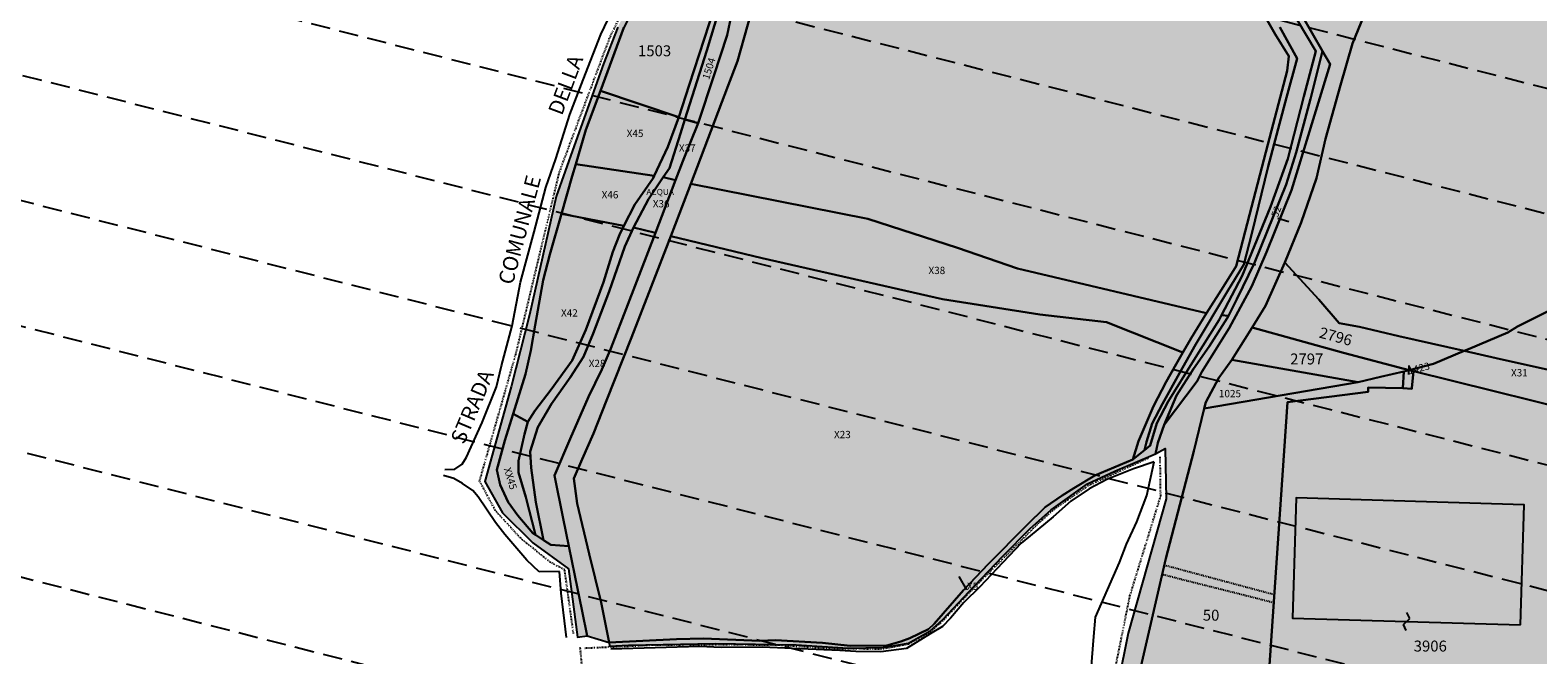
# Model space of a CAD drawing. Extents: x 1538956 to 1571595, y 5042519 to 5072519.
# Drawn here: x 1555821 to 1556317, y 5062420 to 5062626 of the extents above; entities that cross this region are included whole.
import ezdxf

# ---------------------------------------------------------------- set-up
doc = ezdxf.new("R2010")
doc.units = 0
doc.header["$LTSCALE"] = 2
doc.header["$MEASUREMENT"] = 0
for name, pattern in [('CONTINUA', [0]), ('FRECCETTA', [1, -1]), ('INTERNA', [0]), ('NASCOSTA2', [4.762499999999999, 3.175, -1.5875]), ('TRATTEGGIATA5', [0.3, 0.15, -0.15]), ('TRATTO-PUNTO', [0.4, 0.15, -0.125, 0, -0.125])]:
    doc.linetypes.add(name, pattern=pattern)
for name, color, linetype in [('base_cat_ACQUE', 92, 'CONTINUA'), ('base_cat_CONFINE', 92, 'CONTINUA'), ('base_cat_FABBRICATI', 92, 'CONTINUA'), ('base_cat_LINEEVARIE', 92, 'CONTINUA'), ('base_cat_PARTICELLE', 92, 'CONTINUA'), ('base_cat_ret_fabbricati', 254, 'CONTINUA'), ('base_cat_ret_foglio', 71, 'Continuous'), ('base_cat_SIMBOLI', 92, 'CONTINUA'), ('base_cat_STRADE', 92, 'CONTINUA'), ('base_cat_TESTI', 9, 'CONTINUA'), ('conica', 8, 'Continuous')]:
    doc.layers.add(name, color=color, linetype=linetype)

# ---------------------------------------------------------------- blocks, each defined once
blk = doc.blocks.new('9', base_point=(5, 5))
at = {"layer": 'base_cat_SIMBOLI'}
for p, q in [((2, 5), (4, 6)), ((4, 6), (6, 4)), ((6, 4), (8, 5))]:
    blk.add_line(p, q, dxfattribs=at)

msp = doc.modelspace()

# ---------------------------------------------------------------- hatches: boundary and pattern name
at = {"layer": 'base_cat_ret_fabbricati'}
h = msp.add_hatch(color=256, dxfattribs=at)
h.paths.add_polyline_path([(1556109.862, 5062884.873), (1556102.289, 5062877.648), (1556109.378, 5062870.418000001), (1556116.651, 5062877.55)])
h.paths.add_polyline_path([(1556108.673, 5062838.018999999), (1556112.305, 5062834.44), (1556114.766, 5062836.852), (1556116.547, 5062838.602), (1556112.991, 5062842.217)])
h.paths.add_polyline_path([(1556128.699, 5062844.478), (1556124.199, 5062848.914), (1556116.508, 5062841.396000001), (1556120.825, 5062837.014), (1556119.99, 5062836.192), (1556123.628, 5062832.498), (1556131.674, 5062840.408), (1556128.178, 5062843.964)])
h.paths.add_polyline_path([(1556422.917, 5062264.016), (1556437.849, 5062263.004), (1556439.783, 5062291.56), (1556414.983, 5062293.067), (1556413.48, 5062264.655), (1556409.53, 5062264.73), (1556409.09, 5062257.615), (1556407.094, 5062257.743), (1556405.353, 5062228.891), (1556407.114, 5062228.808999999), (1556406.72, 5062223.237), (1556410.059, 5062223.18), (1556408.159, 5062194.748), (1556433.462, 5062193.103), (1556466.085, 5062191.759), (1556470.149, 5062253.515), (1556436.782, 5062254.947), (1556436.823, 5062255.831999999), (1556422.418, 5062256.758)])
h.paths.add_polyline_path([(1556488.613, 5062370.041999999), (1556489.44, 5062366.188), (1556493.26, 5062367.008), (1556492.429, 5062370.879)])
h.paths.add_polyline_path([(1556030.561, 5062990.509), (1556033.042, 5062991.462), (1556029.702, 5063001.568), (1556012.521, 5062995.562), (1556013.667, 5062991.081), (1556003.263, 5062987.362), (1556004.599, 5062983.358), (1556003.072, 5062982.595), (1556005.745, 5062975.061000001), (1556006.893, 5062975.467), (1556010.702, 5062963.289), (1556034.564, 5062970.821), (1556030.571, 5062983.838), (1556032.612, 5062984.56)])
h.paths.add_polyline_path([(1555938.528, 5062762.072), (1555937.164, 5062765.789), (1555925.258, 5062761.391), (1555926.684, 5062757.55)])
h.paths.add_polyline_path([(1555769.728, 5062953.833000001), (1555767.373, 5062958.706), (1555764.618, 5062957.478999999), (1555749.205, 5062949.697), (1555748.655, 5062950.786), (1555742.167, 5062947.502), (1555745.367, 5062941.208000001), (1555751.826, 5062944.491), (1555766.581, 5062951.916), (1555768.095, 5062948.892), (1555771.317, 5062950.433)])
h.paths.add_polyline_path([(1555773.748, 5062937.657), (1555770.611, 5062944.333000001), (1555767.089, 5062942.765), (1555770.029, 5062935.859)])
h.paths.add_polyline_path([(1555798.863, 5062835.103999999), (1555806, 5062818.796), (1555815.661, 5062823.382), (1555809.173, 5062839.35)])
h.paths.add_polyline_path([(1555880.899, 5062770.449), (1555877.414, 5062775.236), (1555870.164, 5062769.958000001), (1555870.918, 5062768.923), (1555862.82, 5062763.028), (1555865.178, 5062759.738), (1555863.621, 5062758.603999999), (1555864.938, 5062756.795), (1555866.357, 5062757.828), (1555868.859, 5062754.391), (1555877.276, 5062761.141), (1555876.751, 5062761.863), (1555882.403, 5062766.712), (1555880.104, 5062769.87)])
h.paths.add_polyline_path([(1556458.856, 5062418.382), (1556458.591, 5062398.031), (1556462.994, 5062397.817), (1556464.076, 5062418.73)])
h.paths.add_polyline_path([(1556311.478, 5062430.109), (1556312.671, 5062469.674), (1556237.738, 5062471.933), (1556236.545, 5062432.368)])
h.paths.add_polyline_path([(1555902.409, 5062817.125), (1555904.24, 5062812.251), (1555907.659, 5062813.488), (1555905.879, 5062818.381)])
h.paths.add_polyline_path([(1555886.164, 5062786.589), (1555888.873, 5062781.554), (1555891.757, 5062783.062), (1555889.196, 5062787.862)])
h.paths.add_polyline_path([(1555878.968, 5062738.331999999), (1555880.713, 5062736.061000001), (1555881.89, 5062736.965), (1555884.025, 5062734.187), (1555891.443, 5062739.887), (1555890.617, 5062740.961), (1555896.636, 5062745.586), (1555894.326, 5062748.251), (1555895.951, 5062749.499), (1555891.782, 5062755.268), (1555884.894, 5062749.975), (1555885.872, 5062748.704), (1555878.094, 5062742.728), (1555880.24, 5062739.308999999)])
h.paths.add_polyline_path([(1556363.067, 5062367.002), (1556363.36, 5062379.494), (1556348.745, 5062379.836), (1556348.816, 5062382.433999999), (1556358.424, 5062382.209), (1556360.358, 5062464.774), (1556336.572, 5062465.33), (1556334.639, 5062382.767), (1556338.57, 5062382.658), (1556338.511, 5062375.014), (1556337.941, 5062367.591)])
h.paths.add_polyline_path([(1555482.732, 5063144.143), (1555481.286, 5063143.416), (1555474.212, 5063152.88), (1555452.754, 5063134.9), (1555506.494, 5063055.889), (1555531.583, 5063073.337)])
h.paths.add_polyline_path([(1556186.054, 5062369.261), (1556185.835, 5062373.254), (1556181.842, 5062373.034), (1556182.062, 5062369.041999999)])
h.paths.add_polyline_path([(1556083.813, 5062749.496), (1556080.773, 5062760.379), (1556075.285, 5062758.842), (1556075.829, 5062756.918000001), (1556070.241, 5062755.357), (1556070.78, 5062753.431), (1556062.884, 5062751.226), (1556064.363, 5062745.93), (1556071.153, 5062747.827), (1556071.634, 5062746.093)])
h.paths.add_polyline_path([(1556316.179, 5062357.102), (1556316.059, 5062353.105), (1556320.055, 5062352.985), (1556320.176, 5062356.981000001)])
h.paths.add_polyline_path([(1556125.815, 5062799.81), (1556129.863, 5062803.072), (1556124.828, 5062809.325), (1556115.079, 5062801.637), (1556116.433, 5062799.921), (1556114.609, 5062798.482), (1556116.291, 5062796.348999999), (1556116.97, 5062796.885), (1556119.58, 5062793.62), (1556126.445, 5062799.028)])
h.paths.add_polyline_path([(1556135.595, 5062934.499), (1556135.399, 5062932.779), (1556137.239, 5062932.55), (1556137.431, 5062934.275)])
h.paths.add_polyline_path([(1556103.109, 5062838.57), (1556103.218, 5062838.447), (1556108.315, 5062843.545), (1556108.047, 5062843.821), (1556108.551, 5062844.31), (1556107.835, 5062845.039), (1556112.3, 5062849.524), (1556108.062, 5062853.706), (1556105.267, 5062850.963), (1556103.261, 5062852.901000001), (1556093.476, 5062842.989), (1556099.65, 5062836.855), (1556101.861, 5062838.762), (1556102.553, 5062838.072)])
h.paths.add_polyline_path([(1556134.083, 5062939.329), (1556133.253, 5062936.213), (1556133.37, 5062936.197), (1556137.603, 5062935.679), (1556139.093, 5062941.268999999), (1556140.766, 5062946.664), (1556142.652, 5062951.989), (1556144.802, 5062957.36), (1556141.285, 5062960.257), (1556140.836, 5062959.149), (1556138.705, 5062960.046), (1556137.409, 5062956.806), (1556139.547, 5062955.902), (1556138.909, 5062954.291999999), (1556138.445, 5062953.828), (1556136.508, 5062954.558), (1556135.333, 5062951.271000001), (1556137.507, 5062950.452), (1556136.72, 5062948.258), (1556134.525, 5062948.987), (1556133.482, 5062945.656), (1556135.689, 5062944.922), (1556135, 5062942.694), (1556132.765, 5062943.343), (1556131.857, 5062939.972)])
h.paths.add_polyline_path([(1556450.869, 5062428.86), (1556446.638, 5062428.801), (1556446.929, 5062425.818), (1556435.971, 5062426.162), (1556436.207, 5062444.836), (1556412.045, 5062445.991), (1556411.912, 5062455.449), (1556385.523, 5062455.577), (1556385.157, 5062409.444), (1556445.234, 5062409.195), (1556445.157, 5062410.11), (1556445.173, 5062411.837), (1556450.795, 5062412.009), (1556450.819, 5062414.67), (1556446.954, 5062414.636), (1556447.022, 5062415.893), (1556450.553, 5062415.911)])
h.paths.add_polyline_path([(1556123.272, 5062951.96), (1556123.51, 5062953.828), (1556130.156, 5062953.004), (1556129.656, 5062957.871), (1556128.363, 5062958.031), (1556128.601, 5062959.899), (1556135.244, 5062959.073), (1556134.758, 5062963.938), (1556133.464, 5062964.098999999), (1556133.711, 5062965.938999999), (1556133.953, 5062966.228), (1556130.611, 5062969.028), (1556109.945, 5062944.384), (1556113.202, 5062941.706999999), (1556119.739, 5062940.893999999), (1556119.976, 5062940.863), (1556119.485, 5062945.728), (1556118.196, 5062945.89), (1556118.423, 5062947.759), (1556125.069, 5062946.933), (1556124.574, 5062951.799)])
h.paths.add_polyline_path([(1556342.243, 5062301.294), (1556334.54, 5062193.038), (1556380.181, 5062189.857), (1556387.89, 5062298.038)])
h.paths.add_polyline_path([(1556387.89, 5062298.038), (1556390.194, 5062339.456), (1556344.49, 5062341.955), (1556342.243, 5062301.294)])
h.paths.add_polyline_path([(1555978.845, 5062851.58), (1555980.906, 5062845.577), (1555984.036, 5062846.586), (1555982.293, 5062852.448)])
h.paths.add_polyline_path([(1555833.005, 5062829.069), (1555840.257, 5062832.125), (1555832.306, 5062848.639), (1555830.741, 5062847.98), (1555825.669, 5062846.072)])
h.paths.add_polyline_path([(1556384.771, 5062397.947), (1556384.448, 5062351.622), (1556444.954, 5062350.819), (1556445.485, 5062397.499)])
h.paths.add_polyline_path([(1555546.611, 5063063.299), (1555549.995, 5063065.708000001), (1555548.664, 5063067.461), (1555550.236, 5063068.463), (1555549.103, 5063070.345), (1555544.154, 5063066.694)])
h.paths.add_polyline_path([(1555924.769, 5062801.744), (1555923.72, 5062803.993), (1555922.427, 5062806.618), (1555923.06, 5062806.915), (1555920.981, 5062811.351), (1555908.32, 5062805.411), (1555909.573, 5062802.74), (1555908.215, 5062802.103), (1555907.44, 5062801.255), (1555907.493, 5062800.109), (1555908.341, 5062799.335), (1555909.488, 5062799.388), (1555910.846, 5062800.025), (1555911.599, 5062798.422), (1555913.028, 5062799.061000001), (1555915.796, 5062800.338), (1555916.833, 5062798.123)])
h.paths.add_polyline_path([(1556234.858, 5062376.416999999), (1556309.791, 5062374.159), (1556311.026, 5062415.123), (1556236.093, 5062417.381)])
h.paths.add_polyline_path([(1556265.058, 5062888.175), (1556267.022, 5062898.505), (1556256.651, 5062900.653), (1556254.731, 5062890.045)])
h.paths.add_polyline_path([(1556439.783, 5062291.56), (1556440.002, 5062294.136), (1556445.493, 5062293.749), (1556446.386, 5062304.501), (1556466.553, 5062302.875), (1556466.667, 5062332.092), (1556466.515, 5062336.815), (1556450.906, 5062337.169), (1556415.876, 5062338.188), (1556414.983, 5062293.067)])
h.paths.add_polyline_path([(1555809.173, 5062839.35), (1555815.661, 5062823.382), (1555817.812, 5062824.403), (1555811.302, 5062840.227)])
h.paths.add_polyline_path([(1555811.302, 5062840.227), (1555817.812, 5062824.403), (1555815.661, 5062823.382), (1555816.465, 5062821.403), (1555831.161, 5062828.154), (1555823.453, 5062849.077), (1555809.926, 5062843.613)])
h.paths.add_polyline_path([(1556506.918, 5062404.993), (1556502.923, 5062405.382), (1556501.201, 5062399.597), (1556505.262, 5062399.348)])
h.paths.add_polyline_path([(1556401.69, 5062342.676), (1556403.338, 5062342.566000001), (1556406.561, 5062342.316000001), (1556406.577, 5062342.579), (1556410.653, 5062342.334), (1556410.853, 5062346.041999999), (1556403.33, 5062346.498), (1556401.938, 5062346.661)])
h.paths.add_polyline_path([(1556054.797, 5062777.273), (1556059.331, 5062766.226), (1556062.942, 5062768.07), (1556061.761, 5062771.88), (1556081.318, 5062781.336), (1556085.22, 5062773.115), (1556093.585, 5062777.527), (1556088.944, 5062787.226), (1556086.849, 5062792.673)])
h.paths.add_polyline_path([(1556070.649, 5062907.645), (1556076.781, 5062902.58), (1556080.727, 5062906.988), (1556082.092, 5062905.767), (1556085.978, 5062910.108), (1556077.26, 5062917.912), (1556072.285, 5062912.353), (1556073.398, 5062910.784)])
h.paths.add_polyline_path([(1556401.963, 5062347.037), (1556398.038, 5062347.254), (1556397.795, 5062342.937), (1556401.69, 5062342.676), (1556401.938, 5062346.661)])
h.paths.add_polyline_path([(1555908.607, 5062822.136), (1555913.158, 5062823.293000001), (1555912.884, 5062824.512), (1555917.437, 5062825.54), (1555913.979, 5062838.598), (1555912.749, 5062843.295), (1555907.956, 5062842.032), (1555907.432, 5062843.864), (1555902.784, 5062842.834), (1555905.957, 5062832.199), (1555906.065, 5062831.789), (1555906.449, 5062830.328)])
h.paths.add_polyline_path([(1555906.065, 5062831.789), (1555900.187, 5062829.765), (1555902.803, 5062820.669), (1555903.025, 5062820.725), (1555908.607, 5062822.136), (1555906.449, 5062830.328)])
h.paths.add_polyline_path([(1555816.465, 5062821.403), (1555815.661, 5062823.382), (1555806, 5062818.796), (1555798.863, 5062835.103999999), (1555769.998, 5062823.215), (1555778.052, 5062804.929), (1555812.981, 5062819.803)])
h.paths.add_polyline_path([(1556086.883, 5062903.068), (1556093.618, 5062909.747), (1556090.353, 5062911.961), (1556084.2, 5062905.356000001)])
h.paths.add_polyline_path([(1555838.041, 5062871.322), (1555852.84, 5062842.85), (1555857.65, 5062844.98), (1555843.131, 5062873.812)])
h.paths.add_polyline_path([(1556148.413, 5062846.498), (1556157.024, 5062843.45), (1556160.293, 5062854.63), (1556161.58, 5062854.135), (1556162.242, 5062858.91), (1556157.114, 5062860.308), (1556154.344, 5062853.097), (1556151.385, 5062854.234)])
h.paths.add_polyline_path([(1556201.645, 5062715.581999999), (1556199.697, 5062716.038), (1556196.351, 5062713.738), (1556197.678, 5062711.613), (1556202.184, 5062703.506), (1556208.026, 5062693.501), (1556212.938, 5062696.183999999), (1556206.431, 5062707.338)])
h.paths.add_polyline_path([(1556187.724, 5062747.712), (1556186.575, 5062729.39), (1556196.351, 5062713.738), (1556199.697, 5062716.038), (1556194.119, 5062726.767), (1556189.419, 5062734.861), (1556200.366, 5062732.452), (1556217.623, 5062728.745), (1556217.973, 5062731.279), (1556219.284, 5062740.775), (1556206.947, 5062743.612)])
h.paths.add_polyline_path([(1556266.705, 5062651.603999999), (1556269.673, 5062657.067), (1556273.083, 5062656.688), (1556288.793, 5062653.823), (1556290.559, 5062663.199), (1556312.12, 5062658.654), (1556312.929, 5062663.885), (1556291.544, 5062667.912), (1556294.493, 5062683.996), (1556288.401, 5062684.757), (1556286.934, 5062676.668000001), (1556284.269, 5062661.646000001), (1556273.863, 5062663.231000001), (1556262.033, 5062665.773), (1556245.535, 5062669.576), (1556248.456, 5062685.403), (1556264.002, 5062682.867), (1556268.761, 5062682.424), (1556270.227, 5062692.143), (1556295.396, 5062688.536), (1556296.65, 5062694.835), (1556297.99, 5062700.709), (1556272.41, 5062705.508), (1556271.43, 5062699.348), (1556270.855, 5062696.305), (1556268.697, 5062696.305), (1556267.481, 5062692.228999999), (1556237.679, 5062695.912), (1556234.792, 5062679.163), (1556232.286, 5062664.581999999), (1556236.12, 5062663.435), (1556262.154, 5062658.616), (1556261.073, 5062653.132)])
h.paths.add_polyline_path([(1556086.849, 5062792.673), (1556088.944, 5062787.226), (1556095.159, 5062790.05), (1556107.719, 5062781.523), (1556100.595, 5062767.859), (1556105.111, 5062764.521000001), (1556105.491, 5062764.595), (1556116.612, 5062783.637), (1556119.229, 5062787.32), (1556101.921, 5062799.541999999), (1556094.683, 5062796.02)])
h.paths.add_polyline_path([(1556185.168, 5062924.391), (1556208.265, 5062920.532), (1556209.215, 5062926.433), (1556187.072, 5062930.175), (1556186.376, 5062928.187)])
h.paths.add_polyline_path([(1556252.194, 5062951.517), (1556253.293, 5062958.642), (1556228.03, 5062962.995), (1556226.848, 5062956.281), (1556228.491, 5062956.041999999), (1556224.766, 5062937.793000001), (1556220.655, 5062917.953), (1556229.715, 5062916.152), (1556232.341, 5062915.699), (1556233.554, 5062923.955), (1556230.343, 5062924.662), (1556232.785, 5062938.537), (1556235.338, 5062954.187)])
h.paths.add_polyline_path([(1556198.564, 5062961.913), (1556194.615, 5062951.402), (1556210.117, 5062948.546), (1556219.72, 5062945.521000001), (1556218.535, 5062939.121), (1556215.506, 5062918.977), (1556217.586, 5062918.563999999), (1556220.655, 5062917.953), (1556224.766, 5062937.793000001), (1556228.491, 5062956.041999999), (1556226.848, 5062956.281)])
h.paths.add_polyline_path([(1556249.14, 5062931.726), (1556245.168, 5062932.006), (1556244.222, 5062927.476), (1556248.413, 5062927.018)], flags=17)
h.paths.add_polyline_path([(1556341.635, 5063118.119), (1556339.055, 5063111.081), (1556343.109, 5063109.666), (1556342.799, 5063107.186000001), (1556346.523, 5063107.263), (1556347.972, 5063110.793000001), (1556351.027, 5063118.235)])
h.paths.add_polyline_path([(1556319.678, 5063117.848), (1556339.055, 5063111.081), (1556341.635, 5063118.119)])
h.paths.add_polyline_path([(1555532.765, 5063110.526000001), (1555556.429, 5063078.077), (1555575.377, 5063091.041999999), (1555551.385, 5063124.072)])
h.paths.add_polyline_path([(1556295.063, 5063117.543000001), (1556300.831, 5063115.718), (1556300.874, 5063117.615)])
h.paths.add_polyline_path([(1556307.783, 5062340.772), (1556308.193, 5062354.347), (1556271.727, 5062355.447), (1556271.303, 5062341.744)])
h.paths.add_polyline_path([(1556255.323, 5062342.123), (1556255.74, 5062355.929), (1556205.086, 5062357.456), (1556204.645, 5062342.85)])
at = {"layer": 'base_cat_ret_foglio'}
msp.add_hatch(color=256, dxfattribs=at).paths.add_polyline_path([(1556480.165, 5062177.382), (1556496.088, 5062174.734), (1556505.401, 5062235.695), (1556512.414, 5062270.679), (1556521.445, 5062302.996), (1556531.72, 5062354.399), (1556540.1, 5062400.158), (1556559.682, 5062452.831999999), (1556597.086, 5062520.964), (1556615.577, 5062561.75), (1556643.416, 5062650.686000001), (1556657.022, 5062695.351), (1556660.296, 5062728.985), (1556658.425, 5062748.137), (1556649.54, 5062769.626), (1556612.596, 5062828.485), (1556590.188, 5062863.905), (1556569.987, 5062902.756), (1556564.862, 5062920.524), (1556570.285, 5062996.301), (1556570.299, 5063037.963), (1556571.068, 5063098.145), (1556577.154, 5063120.901000001), (1556556.324, 5063120.973999999), (1556470.442, 5063119.71), (1556399.703, 5063118.836), (1556351.027, 5063118.235), (1556341.635, 5063118.119), (1556319.678, 5063117.848), (1556300.874, 5063117.615), (1556295.063, 5063117.543000001), (1556260.464, 5063117.116), (1556255.791, 5063117.058), (1556252.317, 5063117.015), (1556236.503, 5063116.82), (1556233.259, 5063116.78), (1556218.699, 5063116.6), (1556209.843, 5063116.491), (1556186.879, 5063116.206999999), (1556184.408, 5063116.177), (1556180.726, 5063116.131), (1556168.916, 5063115.985), (1556120.889, 5063115.392), (1556098.142, 5063115.111), (1556072.021, 5063114.788), (1556018.635, 5063114.129), (1555956.815, 5063112.946), (1555944.024, 5063112.701), (1555938.947, 5063112.603999999), (1555938.294, 5063112.591), (1555933.217, 5063133.523), (1555925.338, 5063156.94), (1555920.983, 5063168.95), (1555906.285, 5063199.918000001), (1555893.801, 5063222.609), (1555893.715, 5063222.765), (1555842.071, 5063164.654), (1555831.796, 5063152.753), (1555831.369, 5063152.263), (1555796.607, 5063112.374), (1555792.219, 5063111.26), (1555781.889, 5063111.174), (1555774.816, 5063111.116), (1555700.842, 5063110.049), (1555695.598, 5063109.973), (1555689.128, 5063119.889), (1555672.253, 5063145.703), (1555670.965, 5063147.73), (1555667.399, 5063144.818), (1555663.816, 5063141.893), (1555634.284, 5063120.736), (1555642.782, 5063108.961), (1555625.483, 5063109.67), (1555618.4, 5063109.512), (1555610.141, 5063109.327), (1555602.279, 5063109.151000001), (1555586.454, 5063108.798), (1555571.671, 5063108.467), (1555557.712, 5063128.546), (1555551.385, 5063124.072), (1555532.765, 5063110.526000001), (1555527.964, 5063106.748), (1555515.673, 5063122.962), (1555508.194, 5063116.068), (1555475.237, 5063167.244), (1555441.353, 5063139.573), (1555448.949, 5063128.765), (1555450.12, 5063007.945), (1555450.244, 5063005.135), (1555452.424, 5063002.5), (1555456.557, 5062996.17), (1555452.095, 5062992.97), (1555453.854, 5062988.686000001), (1555459.302, 5062977.628), (1555466.926, 5062964.351), (1555473.721, 5062952.748), (1555480.01, 5062941.612), (1555485.528, 5062931.632), (1555486.308, 5062930.206), (1555493.201, 5062917.609), (1555497.731, 5062909.544), (1555507.819, 5062891.265), (1555508.198, 5062890.579), (1555509.504, 5062887.938), (1555510.695, 5062885.531), (1555513.96, 5062878.985), (1555519.71, 5062868.077), (1555522.208, 5062863.436000001), (1555530.932, 5062847.622), (1555539.617, 5062832.874), (1555541.341, 5062829.946), (1555543.339, 5062826.625), (1555547.156, 5062820.281), (1555554.88, 5062826.257), (1555566.527, 5062835.691000001), (1555575.763, 5062843.002), (1555584.841, 5062850.231000001), (1555591.578, 5062855.279), (1555603.776, 5062865.026000001), (1555607.864, 5062868.649), (1555621.633, 5062879.787), (1555634.939, 5062890.017), (1555636.507, 5062886.706), (1555639.437, 5062880.304), (1555644.213, 5062867.722), (1555655.546, 5062838.557), (1555662.738, 5062819.961), (1555669.156, 5062804.047), (1555672.798, 5062793.709), (1555675.639, 5062786.518999999), (1555679.809, 5062775.961), (1555683.67, 5062765.719), (1555685.293, 5062763.329), (1555687.708, 5062763.824), (1555717.937, 5062775.357), (1555732.16, 5062780.637), (1555741.757, 5062784.41), (1555745.534, 5062786.451), (1555759.775, 5062792.946), (1555786.614, 5062805.228999999), (1555791.773, 5062807.786), (1555812.454, 5062817.063), (1555817.398, 5062819.495), (1555826.097, 5062823.775), (1555827.087, 5062824.022), (1555830.555, 5062816.228999999), (1555835.366, 5062806.629), (1555839.476, 5062797.279), (1555841.849, 5062791.883), (1555850.363, 5062772.205), (1555854.911, 5062761.696), (1555870.001, 5062726.212), (1555874.323, 5062715.589), (1555875.52, 5062712.212), (1555894.398, 5062727.762), (1555914.598, 5062743.321), (1555921.837, 5062748.406), (1555930.47, 5062752.568), (1555950.718, 5062760.986), (1555969.804, 5062768.012), (1556009.487, 5062781.652), (1556021.59, 5062784.195), (1556027.108, 5062783.016), (1556032.311, 5062779.174), (1556035.201, 5062773.334), (1556039.934, 5062753.408), (1556048.072, 5062724.784), (1556054.925, 5062700.367), (1556056.027, 5062693.506), (1556041.087, 5062673.548), (1556031.511, 5062660.451), (1556020.891, 5062639.414), (1556014.583, 5062626.79), (1556009.808, 5062614.719), (1556000.165, 5062587.696), (1555994.283, 5062571.014), (1555985.478, 5062532.139), (1555979.482, 5062508.443), (1555970.854, 5062477.308), (1555976.59, 5062466.953), (1555986.581, 5062457.086), (1555998.388, 5062448.581), (1556001.304, 5062426.139), (1556004.525, 5062426.557), (1556011.683, 5062424.335), (1556011.826, 5062423.168000001), (1556018.123, 5062423.504), (1556046.595, 5062424.018999999), (1556073.225, 5062423.602), (1556090.309, 5062422.532), (1556101.943, 5062422.651000001), (1556110.147, 5062424.114), (1556117.188, 5062428.094), (1556121.512, 5062431.882), (1556131.881, 5062443.008), (1556141.26, 5062452.748), (1556150.183, 5062461.842), (1556157.066, 5062468.024), (1556169.083, 5062476.586), (1556178.066, 5062480.741), (1556191.449, 5062486.433), (1556194.616, 5062488.164), (1556194.923, 5062471.591), (1556182.416, 5062427.452), (1556175.767, 5062394.242), (1556172.535, 5062342.94), (1556177.3, 5062343.242), (1556204.645, 5062342.85), (1556255.323, 5062342.123), (1556262.675, 5062342.018), (1556265.391, 5062341.901000001), (1556271.303, 5062341.744), (1556307.783, 5062340.772), (1556333.468, 5062340.088), (1556333.153, 5062320.051), (1556333.331, 5062307.344), (1556331.933, 5062302.03), (1556331.52, 5062297.054), (1556329.309, 5062280.403), (1556327.553, 5062266.203), (1556325.769, 5062253.958000001), (1556325.437, 5062242.711), (1556326.218, 5062186.997), (1556392.242, 5062184.5), (1556472.011, 5062177.796)])

# ---------------------------------------------------------------- linework, layer by layer
at = {"layer": 'base_cat_ACQUE'}
for points in [[(1556219.665, 5062643.97), (1556230.841, 5062624.427), (1556235.281, 5062617.252), (1556234.685, 5062612.422), (1556228.395, 5062588.17), (1556222.391, 5062565.077), (1556217.931, 5062548.136), (1556213.842, 5062541.466), (1556208.249, 5062532.666), (1556203.194, 5062524.51), (1556200.413, 5062519.766), (1556198.176, 5062515.951), (1556194.923, 5062510.047), (1556190.755, 5062502.105), (1556185.812, 5062490.572), (1556184.013, 5062484.583000001), (1556187.773, 5062487.638), (1556187.773, 5062487.638), (1556188.521, 5062490.395), (1556190.297, 5062496.331999999), (1556193.77, 5062502.808999999), (1556199.349, 5062512.956), (1556204.675, 5062522.44), (1556214.953, 5062539.681), (1556220.433, 5062548.702), (1556223.081, 5062558.883), (1556228.486, 5062580.972), (1556234.57, 5062603.668000001), (1556237.994, 5062616.407), (1556232.33, 5062626.73)], [(1556051.964, 5062630.875), (1556050.539, 5062624.098999999), (1556046.096, 5062610.74), (1556040.94, 5062595.218), (1556035.954, 5062582.627), (1556033.576, 5062576.393999999), (1556026.985, 5062559.116), (1556017.863, 5062535.539), (1556012.3, 5062521.106000001), (1556009.278, 5062514.107), (1556004.873, 5062505.154), (1555998.928, 5062491.368), (1555993.751, 5062479.25), (1555996.535, 5062465.143), (1555998.41, 5062456.024), (1556000.402, 5062446.337), (1556002.798, 5062434.605), (1556004.525, 5062426.557), (1556011.683, 5062424.335), (1556011.683, 5062424.335), (1556009.113, 5062437.478999999), (1556005.104, 5062453.498), (1556001.183, 5062470.107), (1556000.084, 5062478.268), (1556002.801, 5062484.688999999), (1556006.51, 5062493.134), (1556010.818, 5062503.925), (1556019.107, 5062524.697), (1556031.998, 5062557.981000001), (1556034.879, 5062565.419), (1556038.575, 5062575.187), (1556050.84, 5062607.596), (1556053.916, 5062615.589), (1556060.676, 5062639.784)], [(1556046.261, 5062632.895), (1556038.014, 5062607.63), (1556034.687, 5062597.106000001), (1556031.023, 5062587.446), (1556026.554, 5062577.845), (1556026.192, 5062577.066000001), (1556020.167, 5062568.47), (1556016.556, 5062561.384), (1556015.063, 5062558.454), (1556012.97, 5062552.85), (1556009.895, 5062542.882), (1556004.027, 5062527.188999999), (1555999.56, 5062517.105), (1555992.587, 5062507.608), (1555987.307, 5062500.596), (1555984.928, 5062496.887), (1555983.847, 5062492.826), (1555981.907, 5062484.072), (1555981.907, 5062480.251), (1555984.353, 5062472.108), (1555987.454, 5062459.73), (1555990.102, 5062458.033), (1555987.545, 5062470.466), (1555986.086, 5062481.834), (1555985.696, 5062487.133), (1555988.225, 5062495.197), (1555992.7, 5062502.873), (1555998.844, 5062511.556), (1556003.318, 5062518.358), (1556006.431, 5062526.034), (1556011.694, 5062539.794), (1556016.85, 5062554.66), (1556019.687, 5062560.837), (1556019.687, 5062560.837), (1556024.648, 5062570.165), (1556029.524, 5062577.368), (1556031.554, 5062580.367), (1556035.163, 5062591.797), (1556036.627, 5062596.385), (1556043.875, 5062619.097), (1556047.769, 5062632.156)]]:
    msp.add_lwpolyline(points, dxfattribs=at)
at = {"layer": 'base_cat_CONFINE'}
msp.add_lwpolyline([(1556014.583, 5062626.79), (1556009.808, 5062614.719), (1556000.165, 5062587.696), (1555994.283, 5062571.014), (1555985.478, 5062532.139), (1555979.482, 5062508.443), (1555970.854, 5062477.308), (1555976.59, 5062466.953), (1555986.581, 5062457.086), (1555998.388, 5062448.581), (1556001.304, 5062426.139), (1556004.525, 5062426.557), (1556011.683, 5062424.335), (1556011.826, 5062423.168000001), (1556018.123, 5062423.504), (1556046.595, 5062424.018999999), (1556073.225, 5062423.602), (1556090.309, 5062422.532), (1556101.943, 5062422.651000001), (1556110.147, 5062424.114), (1556117.188, 5062428.094), (1556121.512, 5062431.882), (1556131.881, 5062443.008), (1556141.26, 5062452.748), (1556150.183, 5062461.842), (1556157.066, 5062468.024), (1556169.083, 5062476.586), (1556178.066, 5062480.741), (1556191.449, 5062486.433), (1556194.616, 5062488.164), (1556194.923, 5062471.591), (1556182.416, 5062427.452), (1556175.767, 5062394.242)], dxfattribs=at)
at = {"layer": 'base_cat_FABBRICATI'}
msp.add_lwpolyline([(1556311.478, 5062430.109), (1556312.671, 5062469.674), (1556237.738, 5062471.933), (1556236.545, 5062432.368), (1556311.478, 5062430.109)], close=True, dxfattribs=at)
at = {"layer": 'base_cat_LINEEVARIE', "linetype": 'TRATTO-PUNTO'}
for points in [[(1556012.102, 5062623.723999999), (1556029.579, 5062659.206999999)], [(1555995.346, 5062579.014), (1556012.102, 5062623.723999999)], [(1555981.092, 5062519.473), (1555995.346, 5062579.014)], [(1555969.119, 5062477.473999999), (1555981.092, 5062519.473)], [(1556188.97, 5062484.941000001), (1556169.325, 5062475.896000001)], [(1556193.14, 5062472.508), (1556192.969, 5062485.533)], [(1555974.281, 5062467.748), (1555969.119, 5062477.473999999)], [(1556169.325, 5062475.896000001), (1556158.343, 5062468.359)], [(1556183.03, 5062439.687), (1556193.14, 5062472.508)], [(1555982.61, 5062458.608), (1555974.281, 5062467.748)], [(1556158.343, 5062468.359), (1556152.578, 5062463.211)], [(1556152.578, 5062463.211), (1556132.435, 5062443.056)], [(1555992.394, 5062450.709), (1555982.61, 5062458.608)], [(1555997.087, 5062448.248), (1555992.394, 5062450.709)], [(1555999.98, 5062427.352), (1555997.087, 5062448.248)], [(1556132.435, 5062443.056), (1556121.495, 5062431.432)], [(1556173.578, 5062392.848), (1556183.03, 5062439.687)], [(1556121.495, 5062431.432), (1556117.475, 5062427.915)], [(1556117.475, 5062427.915), (1556110.074, 5062423.76)], [(1556005.289, 5062389.909), (1556002.198, 5062422.837)], [(1556025.917, 5062423.431), (1556003.768, 5062422.423)], [(1556046.737, 5062423.622), (1556025.917, 5062423.431)], [(1556067.526, 5062423.431), (1556046.737, 5062423.622)], [(1556086.054, 5062422.286), (1556067.526, 5062423.431)], [(1556101.309, 5062422.158), (1556086.054, 5062422.286)], [(1556110.074, 5062423.76), (1556101.309, 5062422.158)]]:
    msp.add_lwpolyline(points, dxfattribs=at)
at = {"layer": 'base_cat_LINEEVARIE', "linetype": 'INTERNA'}
for points in [[(1556008.925, 5062624.377), (1556013.666, 5062634.252)], [(1556003.157, 5062609.392), (1556008.925, 5062624.377)], [(1555998.819, 5062598.005), (1556003.157, 5062609.392)], [(1555994.179, 5062583.395), (1555998.819, 5062598.005)], [(1555990.939, 5062574.057), (1555994.179, 5062583.395)], [(1555987.005, 5062559.446), (1555990.939, 5062574.057)], [(1555982.561, 5062542.851), (1555987.005, 5062559.446)], [(1555979.837, 5062528.543000001), (1555982.561, 5062542.851)], [(1555976.346, 5062515.324), (1555979.837, 5062528.543000001)], [(1555974.645, 5062508.423), (1555976.346, 5062515.324)], [(1555969.946, 5062496.7), (1555974.645, 5062508.423)], [(1555964.785, 5062485.294), (1555969.946, 5062496.7)], [(1555963.341, 5062482.977), (1555964.785, 5062485.294)], [(1555960.66, 5062478.29), (1555957.258, 5062479.268999999)], [(1555957.619, 5062481.226), (1555960.97, 5062481.329)], [(1555960.97, 5062481.329), (1555963.341, 5062482.977)], [(1556184.141, 5062481.47), (1556175.457, 5062477.924)], [(1556190.988, 5062483.813), (1556184.141, 5062481.47)], [(1556188.579, 5062472.669), (1556190.988, 5062483.813)], [(1555963.511, 5062476.622), (1555960.66, 5062478.29)], [(1555966.914, 5062474.305), (1555963.511, 5062476.622)], [(1555968.667, 5062472.296), (1555966.914, 5062474.305)], [(1556169.611, 5062474.936000001), (1556163.58, 5062470.886)], [(1556175.457, 5062477.924), (1556169.611, 5062474.936000001)], [(1555974.345, 5062463.773), (1555968.667, 5062472.296)], [(1556163.58, 5062470.886), (1556157.748, 5062465.693)], [(1556185.278, 5062464.09), (1556188.579, 5062472.669)], [(1556157.748, 5062465.693), (1556150.253, 5062459.469)], [(1555977.438, 5062459.859), (1555974.345, 5062463.773)], [(1555984.666, 5062451.441000001), (1555977.438, 5062459.859)], [(1556150.253, 5062459.469), (1556147.273, 5062456.999)], [(1556181.855, 5062456.744), (1556185.278, 5062464.09)], [(1556147.273, 5062456.999), (1556139.27, 5062448.555)], [(1556179.629, 5062450.687), (1556181.855, 5062456.744)], [(1555988.688, 5062447.63), (1555984.666, 5062451.441000001)], [(1556175.635, 5062441.695), (1556179.629, 5062450.687)], [(1555995.335, 5062447.65), (1555988.688, 5062447.63)], [(1555995.927, 5062440.59), (1555995.335, 5062447.65)], [(1556139.27, 5062448.555), (1556133.62, 5062442.65)], [(1555997.702, 5062426.025), (1555995.927, 5062440.59)], [(1556133.62, 5062442.65), (1556128.421, 5062437.458000001)], [(1556171.641, 5062432.703), (1556175.635, 5062441.695)], [(1556128.421, 5062437.458000001), (1556123.973, 5062432.375)], [(1556121.311, 5062429.652), (1556117.317, 5062427.246)], [(1556123.973, 5062432.375), (1556121.311, 5062429.652)], [(1556171.134, 5062426.32), (1556171.641, 5062432.703)], [(1556117.317, 5062427.246), (1556109.505, 5062422.409)], [(1556169.23, 5062402.784), (1556171.134, 5062426.32)], [(1556041.379, 5062423.046), (1556012.244, 5062422.098)], [(1556048.606, 5062422.666), (1556041.379, 5062423.046)], [(1556062.172, 5062422.791999999), (1556048.606, 5062422.666)], [(1556071.954, 5062422.412), (1556062.172, 5062422.791999999)], [(1556087.635, 5062421.712), (1556071.954, 5062422.412)], [(1556092.896, 5062421.331999999), (1556087.635, 5062421.712)], [(1556101.074, 5062421.268999999), (1556092.896, 5062421.331999999)], [(1556109.505, 5062422.409), (1556101.074, 5062421.268999999)]]:
    msp.add_lwpolyline(points, dxfattribs=at)
at = {"layer": 'base_cat_LINEEVARIE', "linetype": 'TRATTEGGIATA5'}
for points in [[(1556230.5, 5062440.035), (1556194.296, 5062449.735)], [(1556230.319, 5062437.404), (1556193.594, 5062446.683)]]:
    msp.add_lwpolyline(points, dxfattribs=at)
at = {"layer": 'base_cat_PARTICELLE', "linetype": 'FRECCETTA'}
for p, q in [((1556231.641, 5062563.962), (1556235.279, 5062562.884)), ((1556274.807, 5062512.511), (1556274.847, 5062515.5)), ((1556129.413, 5062441.655), (1556126.831, 5062446))]:
    msp.add_line(p, q, dxfattribs=at)
at = {"layer": 'base_cat_PARTICELLE'}
for points in [[(1556335.377, 5062659.452), (1556312.929, 5062663.885), (1556312.12, 5062658.654), (1556290.559, 5062663.199), (1556288.793, 5062653.823), (1556273.083, 5062656.688), (1556267.4, 5062646.092), (1556260.954, 5062632.886), (1556256.218, 5062621.438), (1556252.328, 5062607.666), (1556247.308, 5062589.973), (1556244.361, 5062577.034), (1556239.341, 5062562.558), (1556233.997, 5062549.396000001), (1556245.109, 5062537.228), (1556251.897, 5062529.435), (1556258.522, 5062528.154), (1556271.415, 5062525.094), (1556293.001, 5062520.239), (1556294.392, 5062520.818), (1556307.285, 5062526.368), (1556310.511, 5062528.252), (1556322.55, 5062534.3)], [(1556229.122, 5062644.202), (1556244.192, 5062618.868), (1556240.22, 5062603.931), (1556234.954, 5062583.429), (1556229.23, 5062567.675), (1556222.233, 5062550.54), (1556219.898, 5062544.973), (1556213.138, 5062532.008), (1556215.41, 5062531.783), (1556218.176, 5062537.31), (1556223.978, 5062549.235), (1556228.146, 5062559.49), (1556234.408, 5062574.96), (1556237.65, 5062585.523), (1556242.364, 5062603.227), (1556246.403, 5062618.862), (1556229.337, 5062648.561000001)], [(1556060.676, 5062639.784), (1556053.916, 5062615.589), (1556050.84, 5062607.596), (1556038.575, 5062575.187), (1556038.575, 5062575.187), (1556096.767, 5062563.702), (1556126.254, 5062554.155), (1556146.006, 5062547.416999999), (1556208.249, 5062532.666), (1556213.842, 5062541.466), (1556217.931, 5062548.136), (1556222.391, 5062565.077), (1556228.395, 5062588.17), (1556234.685, 5062612.422), (1556235.281, 5062617.252), (1556230.841, 5062624.427), (1556219.665, 5062643.97)], [(1556232.33, 5062626.73), (1556237.994, 5062616.407), (1556234.57, 5062603.668000001), (1556228.486, 5062580.972), (1556223.081, 5062558.883), (1556220.433, 5062548.702), (1556214.953, 5062539.681), (1556204.675, 5062522.44), (1556199.349, 5062512.956), (1556193.77, 5062502.808999999), (1556190.297, 5062496.331999999), (1556188.521, 5062490.395), (1556187.773, 5062487.638), (1556189.662, 5062489.173), (1556191.854, 5062496.515), (1556195.62, 5062503.587), (1556204.069, 5062517.248), (1556212.367, 5062530.528), (1556213.138, 5062532.008), (1556219.898, 5062544.973), (1556222.233, 5062550.54), (1556229.23, 5062567.675), (1556234.954, 5062583.429), (1556240.22, 5062603.931), (1556244.192, 5062618.868), (1556229.122, 5062644.202)], [(1556328.751, 5062400.327), (1556329.47, 5062428.001), (1556330.603, 5062465.639), (1556330.792, 5062491.645), (1556341.902, 5062488.481000001), (1556341.778, 5062497.331), (1556276.266, 5062513.565), (1556275.79, 5062508.026000001), (1556275.773, 5062507.747), (1556272.791, 5062508.036), (1556261.384, 5062508.222), (1556261.404, 5062506.84), (1556234.843, 5062503.358), (1556225.946, 5062373.643)]]:
    msp.add_lwpolyline(points, dxfattribs=at)
for points in [[(1556046.261, 5062632.895), (1556023.248, 5062640.003), (1556016.502, 5062626.617), (1556008.901, 5062605.784), (1556034.687, 5062597.106000001), (1556038.014, 5062607.63), (1556046.261, 5062632.895)], [(1556036.627, 5062596.385), (1556040.94, 5062595.218), (1556046.096, 5062610.74), (1556050.539, 5062624.098999999), (1556051.964, 5062630.875), (1556047.769, 5062632.156), (1556043.875, 5062619.097), (1556036.627, 5062596.385)], [(1556246.403, 5062618.862), (1556242.364, 5062603.227), (1556237.65, 5062585.523), (1556234.408, 5062574.96), (1556228.146, 5062559.49), (1556223.978, 5062549.235), (1556218.176, 5062537.31), (1556215.41, 5062531.783), (1556215.011, 5062530.987), (1556209.068, 5062521.735), (1556203.966, 5062514.371), (1556198.331, 5062505.581), (1556194.29, 5062495.95), (1556205.179, 5062510.268), (1556206.624, 5062513.376), (1556215.68, 5062527.79), (1556223.15, 5062541.598), (1556227.886, 5062552.727), (1556236.128, 5062573.138), (1556240.345, 5062586.761), (1556248.852, 5062614.601), (1556246.403, 5062618.862)], [(1556026.554, 5062577.845), (1556031.023, 5062587.446), (1556034.687, 5062597.106000001), (1556008.901, 5062605.784), (1556004.095, 5062592.951), (1556000.744, 5062581.715), (1556026.554, 5062577.845)], [(1556033.576, 5062576.393999999), (1556035.954, 5062582.627), (1556040.94, 5062595.218), (1556036.627, 5062596.385), (1556035.163, 5062591.797), (1556031.554, 5062580.367), (1556029.524, 5062577.368), (1556033.576, 5062576.393999999)], [(1556000.744, 5062581.715), (1555999.559, 5062577.74), (1555996.002, 5062565.351), (1556016.556, 5062561.384), (1556020.167, 5062568.47), (1556026.192, 5062577.066000001), (1556026.554, 5062577.845), (1556000.744, 5062581.715)], [(1556029.524, 5062577.368), (1556024.648, 5062570.165), (1556019.687, 5062560.837), (1556026.985, 5062559.116), (1556033.576, 5062576.393999999), (1556029.524, 5062577.368)], [(1556200.413, 5062519.766), (1556203.194, 5062524.51), (1556208.249, 5062532.666), (1556146.006, 5062547.416999999), (1556126.254, 5062554.155), (1556096.767, 5062563.702), (1556038.575, 5062575.187), (1556034.879, 5062565.419), (1556031.998, 5062557.981000001), (1556062.027, 5062550.728999999), (1556121.373, 5062537.256), (1556153.346, 5062532.203), (1556175.255, 5062529.768), (1556200.413, 5062519.766)], [(1555980.14, 5062499.544), (1555984.928, 5062496.887), (1555987.307, 5062500.596), (1555992.587, 5062507.608), (1555999.56, 5062517.105), (1556004.027, 5062527.188999999), (1556009.895, 5062542.882), (1556012.97, 5062552.85), (1556015.063, 5062558.454), (1556016.556, 5062561.384), (1555996.002, 5062565.351), (1555992.165, 5062551.983), (1555989.961, 5062543.544), (1555987.396, 5062528.761), (1555986.004, 5062520.345), (1555984.169, 5062512.611), (1555980.14, 5062499.544)], [(1555990.102, 5062458.033), (1555992.531, 5062456.475), (1555998.41, 5062456.024), (1555996.535, 5062465.143), (1555993.751, 5062479.25), (1555998.928, 5062491.368), (1556004.873, 5062505.154), (1556009.278, 5062514.107), (1556012.3, 5062521.106000001), (1556017.863, 5062535.539), (1556026.985, 5062559.116), (1556019.687, 5062560.837), (1556016.85, 5062554.66), (1556011.694, 5062539.794), (1556006.431, 5062526.034), (1556003.318, 5062518.358), (1555998.844, 5062511.556), (1555992.7, 5062502.873), (1555988.225, 5062495.197), (1555985.696, 5062487.133), (1555986.086, 5062481.834), (1555987.545, 5062470.466), (1555990.102, 5062458.033)], [(1556184.013, 5062484.583000001), (1556185.812, 5062490.572), (1556190.755, 5062502.105), (1556194.923, 5062510.047), (1556198.176, 5062515.951), (1556200.413, 5062519.766), (1556175.255, 5062529.768), (1556153.346, 5062532.203), (1556121.373, 5062537.256), (1556062.027, 5062550.728999999), (1556031.998, 5062557.981000001), (1556019.107, 5062524.697), (1556010.818, 5062503.925), (1556006.51, 5062493.134), (1556002.801, 5062484.688999999), (1556000.084, 5062478.268), (1556001.183, 5062470.107), (1556005.104, 5062453.498), (1556009.113, 5062437.478999999), (1556011.683, 5062424.335), (1556033.877, 5062425.44), (1556042.734, 5062425.683), (1556061.3, 5062424.898), (1556066.477, 5062425.081), (1556081.915, 5062424.237), (1556091.046, 5062423.21), (1556103.081, 5062423.331), (1556107.677, 5062424.66), (1556110.64, 5062425.747), (1556116.748, 5062428.768), (1556118.579, 5062430.496), (1556128.315, 5062441.611), (1556136.373, 5062450.163), (1556149.03, 5062462.813999999), (1556155.138, 5062468.916), (1556160.701, 5062472.721), (1556164.581, 5062475.103999999), (1556171.51, 5062479.317), (1556184.013, 5062484.583000001)], [(1556223.234, 5062528.01), (1556253.266, 5062519.592), (1556274.866, 5062513.932), (1556282.924, 5062516.05), (1556293.001, 5062520.239), (1556271.415, 5062525.094), (1556258.522, 5062528.154), (1556251.897, 5062529.435), (1556245.109, 5062537.228), (1556233.997, 5062549.396000001), (1556227.58, 5062535.126), (1556223.234, 5062528.01)], [(1556344.224, 5062535.756), (1556341.421, 5062535.708000001), (1556326.183, 5062535.012), (1556322.55, 5062534.3), (1556310.511, 5062528.252), (1556307.285, 5062526.368), (1556294.392, 5062520.818), (1556293.001, 5062520.239), (1556303.439, 5062517.891), (1556342.803, 5062509.051), (1556344.224, 5062535.756)], [(1556191.449, 5062486.433), (1556192.214, 5062490.065), (1556194.29, 5062495.95), (1556198.331, 5062505.581), (1556203.966, 5062514.371), (1556209.068, 5062521.735), (1556215.011, 5062530.987), (1556215.41, 5062531.783), (1556213.138, 5062532.008), (1556212.367, 5062530.528), (1556204.069, 5062517.248), (1556195.62, 5062503.587), (1556191.854, 5062496.515), (1556189.662, 5062489.173), (1556187.773, 5062487.638), (1556184.013, 5062484.583000001), (1556171.51, 5062479.317), (1556164.581, 5062475.103999999), (1556160.701, 5062472.721), (1556155.138, 5062468.916), (1556149.03, 5062462.813999999), (1556136.373, 5062450.163), (1556128.315, 5062441.611), (1556118.579, 5062430.496), (1556116.748, 5062428.768), (1556110.64, 5062425.747), (1556107.677, 5062424.66), (1556103.081, 5062423.331), (1556091.046, 5062423.21), (1556081.915, 5062424.237), (1556066.477, 5062425.081), (1556061.3, 5062424.898), (1556042.734, 5062425.683), (1556033.877, 5062425.44), (1556011.683, 5062424.335), (1556011.826, 5062423.168000001), (1556018.123, 5062423.504), (1556046.595, 5062424.018999999), (1556073.225, 5062423.602), (1556090.309, 5062422.532), (1556101.943, 5062422.651000001), (1556110.147, 5062424.114), (1556117.188, 5062428.094), (1556121.512, 5062431.882), (1556131.881, 5062443.008), (1556141.26, 5062452.748), (1556150.183, 5062461.842), (1556157.066, 5062468.024), (1556169.083, 5062476.586), (1556178.066, 5062480.741), (1556191.449, 5062486.433)], [(1556216.562, 5062517.308999999), (1556258.096, 5062509.953), (1556265.471, 5062511.781), (1556273.112, 5062513.529), (1556274.866, 5062513.932), (1556253.266, 5062519.592), (1556223.234, 5062528.01), (1556216.562, 5062517.308999999)], [(1556342.803, 5062509.051), (1556303.439, 5062517.891), (1556293.001, 5062520.239), (1556282.924, 5062516.05), (1556274.866, 5062513.932), (1556276.266, 5062513.565), (1556341.778, 5062497.331), (1556342.803, 5062509.051)], [(1556258.096, 5062509.953), (1556216.562, 5062517.308999999), (1556212.28, 5062511.376), (1556207.947, 5062503.378), (1556207.42, 5062501.307), (1556258.096, 5062509.953)], [(1556177.916, 5062373.316000001), (1556225.946, 5062373.643), (1556234.843, 5062503.358), (1556261.404, 5062506.84), (1556261.384, 5062508.222), (1556272.791, 5062508.036), (1556273.112, 5062513.529), (1556265.471, 5062511.781), (1556258.096, 5062509.953), (1556207.42, 5062501.307), (1556204.062, 5062487.333000001), (1556194.802, 5062451.937), (1556185.965, 5062413.482), (1556178.253, 5062382.747), (1556177.916, 5062373.316000001)], [(1556272.791, 5062508.036), (1556275.773, 5062507.747), (1556275.79, 5062508.026000001), (1556276.266, 5062513.565), (1556274.866, 5062513.932), (1556273.112, 5062513.529), (1556272.791, 5062508.036)], [(1555984.928, 5062496.887), (1555980.14, 5062499.544), (1555977.429, 5062490.752), (1555974.719, 5062481.165), (1555975.818, 5062476.188), (1555978.538, 5062470.453), (1555981.688, 5062466.135), (1555986.597, 5062460.28), (1555987.454, 5062459.73), (1555984.353, 5062472.108), (1555981.907, 5062480.251), (1555981.907, 5062484.072), (1555983.847, 5062492.826), (1555984.928, 5062496.887)]]:
    msp.add_lwpolyline(points, close=True, dxfattribs=at)
at = {"layer": 'base_cat_STRADE'}
for points in [[(1556229.337, 5062648.561000001), (1556246.403, 5062618.862), (1556248.852, 5062614.601), (1556240.345, 5062586.761), (1556236.128, 5062573.138), (1556227.886, 5062552.727), (1556223.15, 5062541.598), (1556215.68, 5062527.79), (1556206.624, 5062513.376), (1556205.179, 5062510.268), (1556194.29, 5062495.95), (1556192.214, 5062490.065), (1556191.449, 5062486.433), (1556194.616, 5062488.164), (1556194.923, 5062471.591), (1556182.416, 5062427.452), (1556175.767, 5062394.242)], [(1556185.965, 5062413.482), (1556194.802, 5062451.937), (1556204.062, 5062487.333000001), (1556207.42, 5062501.307), (1556207.947, 5062503.378), (1556212.28, 5062511.376), (1556216.562, 5062517.308999999), (1556223.234, 5062528.01), (1556227.58, 5062535.126), (1556233.997, 5062549.396000001), (1556239.341, 5062562.558), (1556244.361, 5062577.034), (1556247.308, 5062589.973), (1556252.328, 5062607.666), (1556256.218, 5062621.438), (1556260.954, 5062632.886)], [(1556014.583, 5062626.79), (1556009.808, 5062614.719), (1556000.165, 5062587.696), (1555994.283, 5062571.014), (1555985.478, 5062532.139), (1555979.482, 5062508.443), (1555970.854, 5062477.308), (1555976.59, 5062466.953), (1555986.581, 5062457.086), (1555998.388, 5062448.581), (1556001.304, 5062426.139), (1556004.525, 5062426.557), (1556004.525, 5062426.557), (1556002.798, 5062434.605), (1556000.402, 5062446.337), (1555998.41, 5062456.024), (1555992.531, 5062456.475), (1555990.102, 5062458.033), (1555987.454, 5062459.73), (1555986.597, 5062460.28), (1555981.688, 5062466.135), (1555978.538, 5062470.453), (1555975.818, 5062476.188), (1555974.719, 5062481.165), (1555977.429, 5062490.752), (1555980.14, 5062499.544), (1555984.169, 5062512.611), (1555986.004, 5062520.345), (1555987.396, 5062528.761), (1555989.961, 5062543.544), (1555992.165, 5062551.983), (1555996.002, 5062565.351), (1555999.559, 5062577.74), (1556000.744, 5062581.715), (1556004.095, 5062592.951), (1556008.901, 5062605.784), (1556016.502, 5062626.617)]]:
    msp.add_lwpolyline(points, dxfattribs=at)
at = {"layer": 'conica', "linetype": 'NASCOSTA2', "flags": 128}
for points in [[(1561531.792668587, 5055143.352029879, -0.381612232429294), (1555216.208726809, 5051863.601384849), (1552373.753545513, 5052589.803480566, -1.000000109012978), (1555017.903900267, 5062939.373176984), (1557860.35908856, 5062213.171079482, -0.3813679188054664), (1561829.455482169, 5056310.521034585, -0.3813679188054664)], [(1561453.777961088, 5055163.28354699, -0.3811197228257345), (1555236.01144735, 5051941.111721318), (1552393.556207658, 5052667.313831952, -1.000000596205652), (1554998.101271504, 5062861.862817075), (1557840.556426415, 5062135.660728095, -0.3811197317841981), (1561750.817893256, 5056325.93881778, -0.3811197317841981)], [(1561414.767181322, 5055173.250180838, -0.3808679709014433), (1555245.912763823, 5051979.86690074), (1552403.45753873, 5052706.069007645, -1.000000613602757), (1554988.199917027, 5062823.10764736), (1557830.655095343, 5062096.905552402, -0.3808679791007613), (1561711.80711349, 5056335.905451628, -0.3808679791007613)], [(1561375.751369233, 5055183.218100364, -0.3806122898205794), (1555255.814079199, 5052018.622080442), (1552413.358869803, 5052744.824183338, -1.000000612250141), (1554978.298562696, 5062784.352477609), (1557820.753764271, 5062058.150376709, -0.3806122971867898), (1561672.791301401, 5056345.873371155, -0.3806122971867898)], [(1561336.733573202, 5055193.186526756, -0.3803527676941194), (1555265.71540977, 5052057.377256262), (1552423.260200875, 5052783.579359031, -1.000000517226387), (1554968.397212126, 5062745.597306897), (1557810.852433199, 5062019.395201016, -0.380352775087634), (1561633.77350537, 5056355.841797546, -0.380352775087634)], [(1561297.70986775, 5055203.156462912, -0.3800890934217618), (1555275.6167423, 5052096.132431583), (1552433.161531947, 5052822.334534724, -1.000000565037526), (1554958.495859791, 5062706.842136635), (1557800.951102126, 5061980.640025323, -0.3800891009562798), (1561594.749799918, 5056365.811733702)]]:
    msp.add_lwpolyline(points, format="xyb", dxfattribs=at)
at = {"layer": 'conica', "color": 255, "linetype": 'NASCOSTA2', "flags": 128}
msp.add_lwpolyline([(1561492.78872906, 5055153.316916155, -0.3813679130615112), (1555226.110059811, 5051902.356560049), (1552383.654876585, 5052628.558656259, -1.000000345992119), (1555008.002556242, 5062900.6180046), (1557850.457757488, 5062174.415903789, -0.3813679188054221), (1561789.828661227, 5056315.972186945)], format="xyb", dxfattribs=at)
at = {"layer": 'conica', "linetype": 'NASCOSTA2', "flags": 128}
msp.add_lwpolyline([(1554948.594509876, 5062668.086965755), (1557791.049771054, 5061941.88484963, -1.000000000000028), (1555285.51807286, 5052134.887607407), (1552443.062863019, 5052861.089710417, -1.000000504646082)], format="xyb", close=True, dxfattribs=at)

# ---------------------------------------------------------------- block references
at = {"layer": 'base_cat_SIMBOLI', "rotation": 87.49700000000001}
msp.add_blockref('9', (1556274.012, 5062431.239), dxfattribs=at)

# ---------------------------------------------------------------- texts
at = {"layer": 'base_cat_ACQUE'}
msp.add_text('ACQUA', height=2, dxfattribs=at).set_placement((1556023.965, 5062571.563999999))
at = {"layer": 'base_cat_PARTICELLE', "color": 9}
for s, height, p in [('1503', 3.6, (1556021.206, 5062617.183999999)), ('X45', 2.4, (1556017.483, 5062590.606000001)), ('X37', 2.4, (1556034.65, 5062585.788)), ('X46', 2.4, (1556009.242, 5062570.433)), ('X36', 2.4, (1556026.072, 5062567.477)), ('X38', 2.4, (1556116.751, 5062545.534)), ('X42', 2.4, (1555995.887, 5062531.568)), ('2797', 3.6, (1556235.734, 5062515.813)), ('X28', 2.4, (1556004.995, 5062514.935)), ('X31', 2.4, (1556308.381, 5062511.869)), ('1025', 2.4, (1556212.289, 5062505.026000001)), ('X23', 2.4, (1556085.679, 5062491.556)), ('X5', 2.4, (1556129.413, 5062441.655)), ('50', 3.6, (1556206.984, 5062431.527)), ('3906', 3.6, (1556276.364, 5062421.372))]:
    msp.add_text(s, height=height, dxfattribs=at).set_placement(p)
for s, height, rotation, p in [('1504', 2.4, 72.42699999999999, (1556044.562, 5062609.308999999)), ('52', 2.4, 69.39, (1556231.641, 5062563.962)), ('2796', 3.6, 344.889, (1556244.991, 5062524.712)), ('1423', 2.4, 13.809, (1556274.807, 5062512.511)), ('XX45', 2.4, 286.729, (1555977.025, 5062481.491))]:
    msp.add_text(s, height=height, rotation=rotation, dxfattribs=at).set_placement(p)
at = {"layer": 'base_cat_TESTI'}
for s, rotation, p in [('DELLA', 69.44800000000001, (1555996.176, 5062597.438)), ('COMUNALE', 75.12, (1555979.962, 5062541.734)), ('STRADA', 67.098, (1555963.983, 5062489.22))]:
    msp.add_text(s, height=5, rotation=rotation, dxfattribs=at).set_placement(p)

doc.saveas('drawing.dxf')
